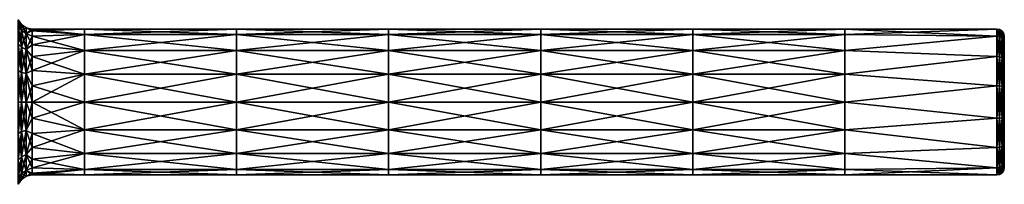
# Model space of a CAD drawing. Units: millimetres. Extents: x -52 to 118, y -249 to 26.
# Drawn here: x 53 to 118, y -32 to -21 of the extents above; entities that cross this region are included whole.
import ezdxf

# ---------------------------------------------------------------- set-up
doc = ezdxf.new("R2010")
doc.units = ezdxf.units.MM
doc.header["$LTSCALE"] = 65.185185
for name, color, linetype in [('1', 7, 'CONTINUOUS'), ('2', 7, 'CONTINUOUS'), ('3', 7, 'CONTINUOUS'), ('4', 7, 'CONTINUOUS'), ('5', 7, 'CONTINUOUS'), ('6', 7, 'CONTINUOUS'), ('7', 7, 'CONTINUOUS')]:
    doc.layers.add(name, color=color, linetype=linetype)

msp = doc.modelspace()

# ---------------------------------------------------------------- linework, layer by layer
at = {"layer": '1', "linetype": 'Continuous'}
for points in [[(56.95, -22.1, 23), (56.95, -22.465, 21.163), (53.5, -22.1, 23), (56.95, -22.1, 23)], [(53.5, -22.1, 23), (56.95, -22.465, 21.163), (53.5, -22.22, 21.932), (53.5, -22.1, 23)], [(53.5, -22.22, 21.932), (56.95, -22.465, 21.163), (53.5, -22.575, 20.917), (53.5, -22.22, 21.932)], [(56.95, -22.465, 21.163), (56.95, -23.506, 19.606), (53.5, -22.575, 20.917), (56.95, -22.465, 21.163)], [(53.5, -22.575, 20.917), (56.95, -23.506, 19.606), (53.5, -23.147, 20.007), (53.5, -22.575, 20.917)], [(66.96, -22.1, 23), (66.96, -22.465, 21.163), (56.95, -22.1, 23), (66.96, -22.1, 23)], [(56.95, -22.1, 23), (66.96, -22.465, 21.163), (56.95, -22.465, 21.163), (56.95, -22.1, 23)], [(66.96, -22.465, 21.163), (66.96, -23.506, 19.606), (56.95, -22.465, 21.163), (66.96, -22.465, 21.163)], [(56.95, -22.465, 21.163), (66.96, -23.506, 19.606), (56.95, -23.506, 19.606), (56.95, -22.465, 21.163)], [(76.97, -22.1, 23), (76.97, -22.465, 21.163), (66.96, -22.1, 23), (76.97, -22.1, 23)], [(66.96, -22.1, 23), (76.97, -22.465, 21.163), (66.96, -22.465, 21.163), (66.96, -22.1, 23)], [(76.97, -22.465, 21.163), (76.97, -23.506, 19.606), (66.96, -22.465, 21.163), (76.97, -22.465, 21.163)], [(66.96, -22.465, 21.163), (76.97, -23.506, 19.606), (66.96, -23.506, 19.606), (66.96, -22.465, 21.163)], [(86.98, -22.1, 23), (86.98, -22.465, 21.163), (76.97, -22.1, 23), (86.98, -22.1, 23)], [(76.97, -22.1, 23), (86.98, -22.465, 21.163), (76.97, -22.465, 21.163), (76.97, -22.1, 23)], [(86.98, -22.465, 21.163), (86.98, -23.506, 19.606), (76.97, -22.465, 21.163), (86.98, -22.465, 21.163)], [(76.97, -22.465, 21.163), (86.98, -23.506, 19.606), (76.97, -23.506, 19.606), (76.97, -22.465, 21.163)], [(96.99, -22.1, 23), (96.99, -22.465, 21.163), (86.98, -22.1, 23), (96.99, -22.1, 23)], [(86.98, -22.1, 23), (96.99, -22.465, 21.163), (86.98, -22.465, 21.163), (86.98, -22.1, 23)], [(96.99, -22.465, 21.163), (96.99, -23.506, 19.606), (86.98, -22.465, 21.163), (96.99, -22.465, 21.163)], [(86.98, -22.465, 21.163), (96.99, -23.506, 19.606), (86.98, -23.506, 19.606), (86.98, -22.465, 21.163)], [(107, -22.1, 23), (107, -22.465, 21.163), (96.99, -22.1, 23), (107, -22.1, 23)], [(96.99, -22.1, 23), (107, -22.465, 21.163), (96.99, -22.465, 21.163), (96.99, -22.1, 23)], [(107, -22.465, 21.163), (107, -23.506, 19.606), (96.99, -22.465, 21.163), (107, -22.465, 21.163)], [(96.99, -22.465, 21.163), (107, -23.506, 19.606), (96.99, -23.506, 19.606), (96.99, -22.465, 21.163)], [(117, -22.1, 23), (117, -22.575, 20.917), (107, -22.1, 23), (117, -22.1, 23)], [(107, -22.1, 23), (117, -22.575, 20.917), (107, -22.465, 21.163), (107, -22.1, 23)], [(107, -22.465, 21.163), (117, -22.575, 20.917), (107, -23.506, 19.606), (107, -22.465, 21.163)], [(117, -22.575, 20.917), (117, -23.907, 19.247), (107, -23.506, 19.606), (117, -22.575, 20.917)], [(53.5, -23.147, 20.007), (56.95, -23.506, 19.606), (53.5, -23.907, 19.247), (53.5, -23.147, 20.007)], [(56.95, -23.506, 19.606), (56.95, -25.063, 18.565), (53.5, -23.907, 19.247), (56.95, -23.506, 19.606)], [(53.5, -23.907, 19.247), (56.95, -25.063, 18.565), (53.5, -24.817, 18.675), (53.5, -23.907, 19.247)], [(66.96, -23.506, 19.606), (66.96, -25.063, 18.565), (56.95, -23.506, 19.606), (66.96, -23.506, 19.606)], [(56.95, -23.506, 19.606), (66.96, -25.063, 18.565), (56.95, -25.063, 18.565), (56.95, -23.506, 19.606)], [(76.97, -23.506, 19.606), (76.97, -25.063, 18.565), (66.96, -23.506, 19.606), (76.97, -23.506, 19.606)], [(66.96, -23.506, 19.606), (76.97, -25.063, 18.565), (66.96, -25.063, 18.565), (66.96, -23.506, 19.606)], [(86.98, -23.506, 19.606), (86.98, -25.063, 18.565), (76.97, -23.506, 19.606), (86.98, -23.506, 19.606)], [(76.97, -23.506, 19.606), (86.98, -25.063, 18.565), (76.97, -25.063, 18.565), (76.97, -23.506, 19.606)], [(96.99, -23.506, 19.606), (96.99, -25.063, 18.565), (86.98, -23.506, 19.606), (96.99, -23.506, 19.606)], [(86.98, -23.506, 19.606), (96.99, -25.063, 18.565), (86.98, -25.063, 18.565), (86.98, -23.506, 19.606)], [(107, -23.506, 19.606), (107, -25.063, 18.565), (96.99, -23.506, 19.606), (107, -23.506, 19.606)], [(96.99, -23.506, 19.606), (107, -25.063, 18.565), (96.99, -25.063, 18.565), (96.99, -23.506, 19.606)], [(107, -23.506, 19.606), (117, -23.907, 19.247), (107, -25.063, 18.565), (107, -23.506, 19.606)], [(117, -23.907, 19.247), (117, -25.832, 18.32), (107, -25.063, 18.565), (117, -23.907, 19.247)], [(53.5, -24.817, 18.675), (56.95, -25.063, 18.565), (53.5, -25.832, 18.32), (53.5, -24.817, 18.675)], [(56.95, -25.063, 18.565), (56.95, -26.9, 18.2), (53.5, -25.832, 18.32), (56.95, -25.063, 18.565)], [(66.96, -25.063, 18.565), (66.96, -26.9, 18.2), (56.95, -25.063, 18.565), (66.96, -25.063, 18.565)], [(56.95, -25.063, 18.565), (66.96, -26.9, 18.2), (56.95, -26.9, 18.2), (56.95, -25.063, 18.565)], [(76.97, -25.063, 18.565), (76.97, -26.9, 18.2), (66.96, -25.063, 18.565), (76.97, -25.063, 18.565)], [(66.96, -25.063, 18.565), (76.97, -26.9, 18.2), (66.96, -26.9, 18.2), (66.96, -25.063, 18.565)], [(86.98, -25.063, 18.565), (86.98, -26.9, 18.2), (76.97, -25.063, 18.565), (86.98, -25.063, 18.565)], [(76.97, -25.063, 18.565), (86.98, -26.9, 18.2), (76.97, -26.9, 18.2), (76.97, -25.063, 18.565)], [(96.99, -25.063, 18.565), (96.99, -26.9, 18.2), (86.98, -25.063, 18.565), (96.99, -25.063, 18.565)], [(86.98, -25.063, 18.565), (96.99, -26.9, 18.2), (86.98, -26.9, 18.2), (86.98, -25.063, 18.565)], [(107, -25.063, 18.565), (107, -26.9, 18.2), (96.99, -25.063, 18.565), (107, -25.063, 18.565)], [(96.99, -25.063, 18.565), (107, -26.9, 18.2), (96.99, -26.9, 18.2), (96.99, -25.063, 18.565)], [(107, -25.063, 18.565), (117, -25.832, 18.32), (107, -26.9, 18.2), (107, -25.063, 18.565)], [(53.5, -25.832, 18.32), (56.95, -26.9, 18.2), (53.5, -26.9, 18.2), (53.5, -25.832, 18.32)], [(117, -25.832, 18.32), (117, -27.968, 18.32), (107, -26.9, 18.2), (117, -25.832, 18.32)], [(56.95, -26.9, 18.2), (56.95, -28.737, 18.565), (53.5, -26.9, 18.2), (56.95, -26.9, 18.2)], [(53.5, -26.9, 18.2), (56.95, -28.737, 18.565), (53.5, -27.968, 18.32), (53.5, -26.9, 18.2)], [(66.96, -26.9, 18.2), (66.96, -28.737, 18.565), (56.95, -26.9, 18.2), (66.96, -26.9, 18.2)], [(56.95, -26.9, 18.2), (66.96, -28.737, 18.565), (56.95, -28.737, 18.565), (56.95, -26.9, 18.2)], [(76.97, -26.9, 18.2), (76.97, -28.737, 18.565), (66.96, -26.9, 18.2), (76.97, -26.9, 18.2)], [(66.96, -26.9, 18.2), (76.97, -28.737, 18.565), (66.96, -28.737, 18.565), (66.96, -26.9, 18.2)], [(86.98, -26.9, 18.2), (86.98, -28.737, 18.565), (76.97, -26.9, 18.2), (86.98, -26.9, 18.2)], [(76.97, -26.9, 18.2), (86.98, -28.737, 18.565), (76.97, -28.737, 18.565), (76.97, -26.9, 18.2)], [(96.99, -26.9, 18.2), (96.99, -28.737, 18.565), (86.98, -26.9, 18.2), (96.99, -26.9, 18.2)], [(86.98, -26.9, 18.2), (96.99, -28.737, 18.565), (86.98, -28.737, 18.565), (86.98, -26.9, 18.2)], [(107, -26.9, 18.2), (107, -28.737, 18.565), (96.99, -26.9, 18.2), (107, -26.9, 18.2)], [(96.99, -26.9, 18.2), (107, -28.737, 18.565), (96.99, -28.737, 18.565), (96.99, -26.9, 18.2)], [(107, -26.9, 18.2), (117, -27.968, 18.32), (107, -28.737, 18.565), (107, -26.9, 18.2)], [(53.5, -27.968, 18.32), (56.95, -28.737, 18.565), (53.5, -28.983, 18.675), (53.5, -27.968, 18.32)], [(117, -27.968, 18.32), (117, -29.893, 19.247), (107, -28.737, 18.565), (117, -27.968, 18.32)], [(56.95, -28.737, 18.565), (56.95, -30.294, 19.606), (53.5, -28.983, 18.675), (56.95, -28.737, 18.565)], [(53.5, -28.983, 18.675), (56.95, -30.294, 19.606), (53.5, -29.893, 19.247), (53.5, -28.983, 18.675)], [(66.96, -28.737, 18.565), (66.96, -30.294, 19.606), (56.95, -28.737, 18.565), (66.96, -28.737, 18.565)], [(56.95, -28.737, 18.565), (66.96, -30.294, 19.606), (56.95, -30.294, 19.606), (56.95, -28.737, 18.565)], [(76.97, -28.737, 18.565), (76.97, -30.294, 19.606), (66.96, -28.737, 18.565), (76.97, -28.737, 18.565)], [(66.96, -28.737, 18.565), (76.97, -30.294, 19.606), (66.96, -30.294, 19.606), (66.96, -28.737, 18.565)], [(86.98, -28.737, 18.565), (86.98, -30.294, 19.606), (76.97, -28.737, 18.565), (86.98, -28.737, 18.565)], [(76.97, -28.737, 18.565), (86.98, -30.294, 19.606), (76.97, -30.294, 19.606), (76.97, -28.737, 18.565)], [(96.99, -28.737, 18.565), (96.99, -30.294, 19.606), (86.98, -28.737, 18.565), (96.99, -28.737, 18.565)], [(86.98, -28.737, 18.565), (96.99, -30.294, 19.606), (86.98, -30.294, 19.606), (86.98, -28.737, 18.565)], [(107, -28.737, 18.565), (107, -30.294, 19.606), (96.99, -28.737, 18.565), (107, -28.737, 18.565)], [(96.99, -28.737, 18.565), (107, -30.294, 19.606), (96.99, -30.294, 19.606), (96.99, -28.737, 18.565)], [(107, -28.737, 18.565), (117, -29.893, 19.247), (107, -30.294, 19.606), (107, -28.737, 18.565)], [(53.5, -29.893, 19.247), (56.95, -30.294, 19.606), (53.5, -30.653, 20.007), (53.5, -29.893, 19.247)], [(56.95, -30.294, 19.606), (56.95, -31.335, 21.163), (53.5, -30.653, 20.007), (56.95, -30.294, 19.606)], [(66.96, -30.294, 19.606), (66.96, -31.335, 21.163), (56.95, -30.294, 19.606), (66.96, -30.294, 19.606)], [(56.95, -30.294, 19.606), (66.96, -31.335, 21.163), (56.95, -31.335, 21.163), (56.95, -30.294, 19.606)], [(76.97, -30.294, 19.606), (76.97, -31.335, 21.163), (66.96, -30.294, 19.606), (76.97, -30.294, 19.606)], [(66.96, -30.294, 19.606), (76.97, -31.335, 21.163), (66.96, -31.335, 21.163), (66.96, -30.294, 19.606)], [(86.98, -30.294, 19.606), (86.98, -31.335, 21.163), (76.97, -30.294, 19.606), (86.98, -30.294, 19.606)], [(76.97, -30.294, 19.606), (86.98, -31.335, 21.163), (76.97, -31.335, 21.163), (76.97, -30.294, 19.606)], [(96.99, -30.294, 19.606), (96.99, -31.335, 21.163), (86.98, -30.294, 19.606), (96.99, -30.294, 19.606)], [(86.98, -30.294, 19.606), (96.99, -31.335, 21.163), (86.98, -31.335, 21.163), (86.98, -30.294, 19.606)], [(107, -30.294, 19.606), (107, -31.335, 21.163), (96.99, -30.294, 19.606), (107, -30.294, 19.606)], [(96.99, -30.294, 19.606), (107, -31.335, 21.163), (96.99, -31.335, 21.163), (96.99, -30.294, 19.606)], [(117, -29.893, 19.247), (117, -31.225, 20.917), (107, -30.294, 19.606), (117, -29.893, 19.247)], [(107, -30.294, 19.606), (117, -31.225, 20.917), (107, -31.335, 21.163), (107, -30.294, 19.606)], [(53.5, -30.653, 20.007), (56.95, -31.335, 21.163), (53.5, -31.225, 20.917), (53.5, -30.653, 20.007)], [(53.5, -31.225, 20.917), (56.95, -31.335, 21.163), (53.5, -31.58, 21.932), (53.5, -31.225, 20.917)], [(56.95, -31.335, 21.163), (56.95, -31.7, 23), (53.5, -31.58, 21.932), (56.95, -31.335, 21.163)], [(53.5, -31.58, 21.932), (56.95, -31.7, 23), (53.5, -31.7, 23), (53.5, -31.58, 21.932)], [(66.96, -31.335, 21.163), (66.96, -31.7, 23), (56.95, -31.335, 21.163), (66.96, -31.335, 21.163)], [(56.95, -31.335, 21.163), (66.96, -31.7, 23), (56.95, -31.7, 23), (56.95, -31.335, 21.163)], [(76.97, -31.335, 21.163), (76.97, -31.7, 23), (66.96, -31.335, 21.163), (76.97, -31.335, 21.163)], [(66.96, -31.335, 21.163), (76.97, -31.7, 23), (66.96, -31.7, 23), (66.96, -31.335, 21.163)], [(86.98, -31.335, 21.163), (86.98, -31.7, 23), (76.97, -31.335, 21.163), (86.98, -31.335, 21.163)], [(76.97, -31.335, 21.163), (86.98, -31.7, 23), (76.97, -31.7, 23), (76.97, -31.335, 21.163)], [(96.99, -31.335, 21.163), (96.99, -31.7, 23), (86.98, -31.335, 21.163), (96.99, -31.335, 21.163)], [(86.98, -31.335, 21.163), (96.99, -31.7, 23), (86.98, -31.7, 23), (86.98, -31.335, 21.163)], [(107, -31.335, 21.163), (107, -31.7, 23), (96.99, -31.335, 21.163), (107, -31.335, 21.163)], [(96.99, -31.335, 21.163), (107, -31.7, 23), (96.99, -31.7, 23), (96.99, -31.335, 21.163)], [(117, -31.225, 20.917), (117, -31.7, 23), (107, -31.335, 21.163), (117, -31.225, 20.917)], [(107, -31.335, 21.163), (117, -31.7, 23), (107, -31.7, 23), (107, -31.335, 21.163)]]:
    msp.add_3dface(points, dxfattribs=at)
at = {"layer": '2', "linetype": 'Continuous'}
for points in [[(117.5, -23.023, 24.861), (117.5, -31.2, 23), (117.5, -22.6, 23), (117.5, -23.023, 24.861)], [(117.5, -22.6, 23), (117.5, -31.2, 23), (117.5, -30.777, 21.139), (117.5, -22.6, 23)], [(117.5, -23.023, 21.139), (117.5, -22.6, 23), (117.5, -30.777, 21.139), (117.5, -23.023, 21.139)], [(117.5, -30.777, 24.861), (117.5, -31.2, 23), (117.5, -23.023, 24.861), (117.5, -30.777, 24.861)], [(117.5, -24.216, 26.359), (117.5, -30.777, 24.861), (117.5, -23.023, 24.861), (117.5, -24.216, 26.359)], [(117.5, -24.216, 19.641), (117.5, -23.023, 21.139), (117.5, -29.584, 19.641), (117.5, -24.216, 19.641)], [(117.5, -29.584, 19.641), (117.5, -23.023, 21.139), (117.5, -30.777, 21.139), (117.5, -29.584, 19.641)], [(117.5, -29.584, 26.359), (117.5, -30.777, 24.861), (117.5, -24.216, 26.359), (117.5, -29.584, 26.359)], [(117.5, -25.942, 27.192), (117.5, -29.584, 26.359), (117.5, -24.216, 26.359), (117.5, -25.942, 27.192)], [(117.5, -25.942, 18.808), (117.5, -24.216, 19.641), (117.5, -27.858, 18.808), (117.5, -25.942, 18.808)], [(117.5, -27.858, 18.808), (117.5, -24.216, 19.641), (117.5, -29.584, 19.641), (117.5, -27.858, 18.808)], [(117.5, -27.858, 27.192), (117.5, -29.584, 26.359), (117.5, -25.942, 27.192), (117.5, -27.858, 27.192)]]:
    msp.add_3dface(points, dxfattribs=at)
at = {"layer": '3', "linetype": 'Continuous'}
for points in [[(56.95, -22.1, 23), (53.5, -22.1, 23), (53.5, -22.22, 24.068), (56.95, -22.1, 23)], [(56.95, -22.1, 23), (53.5, -22.22, 24.068), (56.95, -22.465, 24.837), (56.95, -22.1, 23)], [(53.5, -22.22, 24.068), (53.5, -22.575, 25.083), (56.95, -22.465, 24.837), (53.5, -22.22, 24.068)], [(53.5, -22.575, 25.083), (53.5, -23.147, 25.993), (56.95, -22.465, 24.837), (53.5, -22.575, 25.083)], [(56.95, -22.465, 24.837), (53.5, -23.147, 25.993), (56.95, -23.506, 26.394), (56.95, -22.465, 24.837)], [(66.96, -22.1, 23), (56.95, -22.1, 23), (56.95, -22.465, 24.837), (66.96, -22.1, 23)], [(66.96, -22.1, 23), (56.95, -22.465, 24.837), (66.96, -22.465, 24.837), (66.96, -22.1, 23)], [(56.95, -22.465, 24.837), (56.95, -23.506, 26.394), (66.96, -22.465, 24.837), (56.95, -22.465, 24.837)], [(66.96, -22.465, 24.837), (56.95, -23.506, 26.394), (66.96, -23.506, 26.394), (66.96, -22.465, 24.837)], [(76.97, -22.1, 23), (66.96, -22.1, 23), (66.96, -22.465, 24.837), (76.97, -22.1, 23)], [(76.97, -22.1, 23), (66.96, -22.465, 24.837), (76.97, -22.465, 24.837), (76.97, -22.1, 23)], [(66.96, -22.465, 24.837), (66.96, -23.506, 26.394), (76.97, -22.465, 24.837), (66.96, -22.465, 24.837)], [(76.97, -22.465, 24.837), (66.96, -23.506, 26.394), (76.97, -23.506, 26.394), (76.97, -22.465, 24.837)], [(86.98, -22.1, 23), (76.97, -22.1, 23), (76.97, -22.465, 24.837), (86.98, -22.1, 23)], [(86.98, -22.1, 23), (76.97, -22.465, 24.837), (86.98, -22.465, 24.837), (86.98, -22.1, 23)], [(76.97, -22.465, 24.837), (76.97, -23.506, 26.394), (86.98, -22.465, 24.837), (76.97, -22.465, 24.837)], [(86.98, -22.465, 24.837), (76.97, -23.506, 26.394), (86.98, -23.506, 26.394), (86.98, -22.465, 24.837)], [(96.99, -22.1, 23), (86.98, -22.1, 23), (86.98, -22.465, 24.837), (96.99, -22.1, 23)], [(96.99, -22.1, 23), (86.98, -22.465, 24.837), (96.99, -22.465, 24.837), (96.99, -22.1, 23)], [(86.98, -22.465, 24.837), (86.98, -23.506, 26.394), (96.99, -22.465, 24.837), (86.98, -22.465, 24.837)], [(96.99, -22.465, 24.837), (86.98, -23.506, 26.394), (96.99, -23.506, 26.394), (96.99, -22.465, 24.837)], [(107, -22.1, 23), (96.99, -22.1, 23), (96.99, -22.465, 24.837), (107, -22.1, 23)], [(107, -22.465, 24.837), (107, -22.1, 23), (96.99, -22.465, 24.837), (107, -22.465, 24.837)], [(107, -23.506, 26.394), (107, -22.465, 24.837), (96.99, -23.506, 26.394), (107, -23.506, 26.394)], [(107, -22.465, 24.837), (96.99, -22.465, 24.837), (96.99, -23.506, 26.394), (107, -22.465, 24.837)], [(117, -22.1, 23), (107, -22.1, 23), (107, -22.465, 24.837), (117, -22.1, 23)], [(117, -22.575, 25.083), (117, -22.1, 23), (107, -22.465, 24.837), (117, -22.575, 25.083)], [(107, -23.506, 26.394), (117, -22.575, 25.083), (107, -22.465, 24.837), (107, -23.506, 26.394)], [(117, -23.907, 26.753), (117, -22.575, 25.083), (107, -23.506, 26.394), (117, -23.907, 26.753)], [(53.5, -23.147, 25.993), (53.5, -23.907, 26.753), (56.95, -23.506, 26.394), (53.5, -23.147, 25.993)], [(53.5, -23.907, 26.753), (53.5, -24.817, 27.325), (56.95, -23.506, 26.394), (53.5, -23.907, 26.753)], [(56.95, -23.506, 26.394), (53.5, -24.817, 27.325), (56.95, -25.063, 27.435), (56.95, -23.506, 26.394)], [(56.95, -23.506, 26.394), (56.95, -25.063, 27.435), (66.96, -23.506, 26.394), (56.95, -23.506, 26.394)], [(66.96, -23.506, 26.394), (56.95, -25.063, 27.435), (66.96, -25.063, 27.435), (66.96, -23.506, 26.394)], [(66.96, -23.506, 26.394), (66.96, -25.063, 27.435), (76.97, -23.506, 26.394), (66.96, -23.506, 26.394)], [(76.97, -23.506, 26.394), (66.96, -25.063, 27.435), (76.97, -25.063, 27.435), (76.97, -23.506, 26.394)], [(76.97, -23.506, 26.394), (76.97, -25.063, 27.435), (86.98, -23.506, 26.394), (76.97, -23.506, 26.394)], [(86.98, -23.506, 26.394), (76.97, -25.063, 27.435), (86.98, -25.063, 27.435), (86.98, -23.506, 26.394)], [(86.98, -23.506, 26.394), (86.98, -25.063, 27.435), (96.99, -23.506, 26.394), (86.98, -23.506, 26.394)], [(96.99, -23.506, 26.394), (86.98, -25.063, 27.435), (96.99, -25.063, 27.435), (96.99, -23.506, 26.394)], [(107, -25.063, 27.435), (107, -23.506, 26.394), (96.99, -25.063, 27.435), (107, -25.063, 27.435)], [(107, -23.506, 26.394), (96.99, -23.506, 26.394), (96.99, -25.063, 27.435), (107, -23.506, 26.394)], [(107, -25.063, 27.435), (117, -23.907, 26.753), (107, -23.506, 26.394), (107, -25.063, 27.435)], [(117, -25.832, 27.68), (117, -23.907, 26.753), (107, -25.063, 27.435), (117, -25.832, 27.68)], [(53.5, -24.817, 27.325), (53.5, -25.832, 27.68), (56.95, -25.063, 27.435), (53.5, -24.817, 27.325)], [(53.5, -25.832, 27.68), (53.5, -26.9, 27.8), (56.95, -25.063, 27.435), (53.5, -25.832, 27.68)], [(56.95, -25.063, 27.435), (53.5, -26.9, 27.8), (56.95, -26.9, 27.8), (56.95, -25.063, 27.435)], [(56.95, -25.063, 27.435), (56.95, -26.9, 27.8), (66.96, -25.063, 27.435), (56.95, -25.063, 27.435)], [(66.96, -25.063, 27.435), (56.95, -26.9, 27.8), (66.96, -26.9, 27.8), (66.96, -25.063, 27.435)], [(66.96, -25.063, 27.435), (66.96, -26.9, 27.8), (76.97, -25.063, 27.435), (66.96, -25.063, 27.435)], [(76.97, -25.063, 27.435), (66.96, -26.9, 27.8), (76.97, -26.9, 27.8), (76.97, -25.063, 27.435)], [(76.97, -25.063, 27.435), (76.97, -26.9, 27.8), (86.98, -25.063, 27.435), (76.97, -25.063, 27.435)], [(86.98, -25.063, 27.435), (76.97, -26.9, 27.8), (86.98, -26.9, 27.8), (86.98, -25.063, 27.435)], [(86.98, -25.063, 27.435), (86.98, -26.9, 27.8), (96.99, -25.063, 27.435), (86.98, -25.063, 27.435)], [(96.99, -25.063, 27.435), (86.98, -26.9, 27.8), (96.99, -26.9, 27.8), (96.99, -25.063, 27.435)], [(107, -26.9, 27.8), (107, -25.063, 27.435), (96.99, -26.9, 27.8), (107, -26.9, 27.8)], [(107, -25.063, 27.435), (96.99, -25.063, 27.435), (96.99, -26.9, 27.8), (107, -25.063, 27.435)], [(107, -26.9, 27.8), (117, -25.832, 27.68), (107, -25.063, 27.435), (107, -26.9, 27.8)], [(117, -27.968, 27.68), (117, -25.832, 27.68), (107, -26.9, 27.8), (117, -27.968, 27.68)], [(53.5, -26.9, 27.8), (53.5, -27.968, 27.68), (56.95, -26.9, 27.8), (53.5, -26.9, 27.8)], [(56.95, -26.9, 27.8), (53.5, -27.968, 27.68), (56.95, -28.737, 27.435), (56.95, -26.9, 27.8)], [(56.95, -26.9, 27.8), (56.95, -28.737, 27.435), (66.96, -26.9, 27.8), (56.95, -26.9, 27.8)], [(66.96, -26.9, 27.8), (56.95, -28.737, 27.435), (66.96, -28.737, 27.435), (66.96, -26.9, 27.8)], [(66.96, -26.9, 27.8), (66.96, -28.737, 27.435), (76.97, -26.9, 27.8), (66.96, -26.9, 27.8)], [(76.97, -26.9, 27.8), (66.96, -28.737, 27.435), (76.97, -28.737, 27.435), (76.97, -26.9, 27.8)], [(76.97, -26.9, 27.8), (76.97, -28.737, 27.435), (86.98, -26.9, 27.8), (76.97, -26.9, 27.8)], [(86.98, -26.9, 27.8), (76.97, -28.737, 27.435), (86.98, -28.737, 27.435), (86.98, -26.9, 27.8)], [(86.98, -26.9, 27.8), (86.98, -28.737, 27.435), (96.99, -26.9, 27.8), (86.98, -26.9, 27.8)], [(96.99, -26.9, 27.8), (86.98, -28.737, 27.435), (96.99, -28.737, 27.435), (96.99, -26.9, 27.8)], [(107, -28.737, 27.435), (107, -26.9, 27.8), (96.99, -28.737, 27.435), (107, -28.737, 27.435)], [(107, -26.9, 27.8), (96.99, -26.9, 27.8), (96.99, -28.737, 27.435), (107, -26.9, 27.8)], [(107, -28.737, 27.435), (117, -27.968, 27.68), (107, -26.9, 27.8), (107, -28.737, 27.435)], [(53.5, -27.968, 27.68), (53.5, -28.983, 27.325), (56.95, -28.737, 27.435), (53.5, -27.968, 27.68)], [(117, -29.893, 26.753), (117, -27.968, 27.68), (107, -28.737, 27.435), (117, -29.893, 26.753)], [(53.5, -28.983, 27.325), (53.5, -29.893, 26.753), (56.95, -28.737, 27.435), (53.5, -28.983, 27.325)], [(56.95, -28.737, 27.435), (53.5, -29.893, 26.753), (56.95, -30.294, 26.394), (56.95, -28.737, 27.435)], [(56.95, -28.737, 27.435), (56.95, -30.294, 26.394), (66.96, -28.737, 27.435), (56.95, -28.737, 27.435)], [(66.96, -28.737, 27.435), (56.95, -30.294, 26.394), (66.96, -30.294, 26.394), (66.96, -28.737, 27.435)], [(66.96, -28.737, 27.435), (66.96, -30.294, 26.394), (76.97, -28.737, 27.435), (66.96, -28.737, 27.435)], [(76.97, -28.737, 27.435), (66.96, -30.294, 26.394), (76.97, -30.294, 26.394), (76.97, -28.737, 27.435)], [(76.97, -28.737, 27.435), (76.97, -30.294, 26.394), (86.98, -28.737, 27.435), (76.97, -28.737, 27.435)], [(86.98, -28.737, 27.435), (76.97, -30.294, 26.394), (86.98, -30.294, 26.394), (86.98, -28.737, 27.435)], [(86.98, -28.737, 27.435), (86.98, -30.294, 26.394), (96.99, -28.737, 27.435), (86.98, -28.737, 27.435)], [(96.99, -28.737, 27.435), (86.98, -30.294, 26.394), (96.99, -30.294, 26.394), (96.99, -28.737, 27.435)], [(107, -30.294, 26.394), (107, -28.737, 27.435), (96.99, -30.294, 26.394), (107, -30.294, 26.394)], [(107, -28.737, 27.435), (96.99, -28.737, 27.435), (96.99, -30.294, 26.394), (107, -28.737, 27.435)], [(107, -30.294, 26.394), (117, -29.893, 26.753), (107, -28.737, 27.435), (107, -30.294, 26.394)], [(53.5, -29.893, 26.753), (53.5, -30.653, 25.993), (56.95, -30.294, 26.394), (53.5, -29.893, 26.753)], [(53.5, -30.653, 25.993), (53.5, -31.225, 25.083), (56.95, -30.294, 26.394), (53.5, -30.653, 25.993)], [(56.95, -30.294, 26.394), (53.5, -31.225, 25.083), (56.95, -31.335, 24.837), (56.95, -30.294, 26.394)], [(56.95, -30.294, 26.394), (56.95, -31.335, 24.837), (66.96, -30.294, 26.394), (56.95, -30.294, 26.394)], [(66.96, -30.294, 26.394), (56.95, -31.335, 24.837), (66.96, -31.335, 24.837), (66.96, -30.294, 26.394)], [(66.96, -30.294, 26.394), (66.96, -31.335, 24.837), (76.97, -30.294, 26.394), (66.96, -30.294, 26.394)], [(76.97, -30.294, 26.394), (66.96, -31.335, 24.837), (76.97, -31.335, 24.837), (76.97, -30.294, 26.394)], [(76.97, -30.294, 26.394), (76.97, -31.335, 24.837), (86.98, -30.294, 26.394), (76.97, -30.294, 26.394)], [(86.98, -30.294, 26.394), (76.97, -31.335, 24.837), (86.98, -31.335, 24.837), (86.98, -30.294, 26.394)], [(86.98, -30.294, 26.394), (86.98, -31.335, 24.837), (96.99, -30.294, 26.394), (86.98, -30.294, 26.394)], [(96.99, -30.294, 26.394), (86.98, -31.335, 24.837), (96.99, -31.335, 24.837), (96.99, -30.294, 26.394)], [(107, -31.335, 24.837), (107, -30.294, 26.394), (96.99, -31.335, 24.837), (107, -31.335, 24.837)], [(107, -30.294, 26.394), (96.99, -30.294, 26.394), (96.99, -31.335, 24.837), (107, -30.294, 26.394)], [(117, -31.225, 25.083), (117, -29.893, 26.753), (107, -30.294, 26.394), (117, -31.225, 25.083)], [(107, -31.335, 24.837), (117, -31.225, 25.083), (107, -30.294, 26.394), (107, -31.335, 24.837)], [(53.5, -31.225, 25.083), (53.5, -31.58, 24.068), (56.95, -31.335, 24.837), (53.5, -31.225, 25.083)], [(53.5, -31.7, 23), (56.95, -31.7, 23), (56.95, -31.335, 24.837), (53.5, -31.7, 23)], [(53.5, -31.58, 24.068), (53.5, -31.7, 23), (56.95, -31.335, 24.837), (53.5, -31.58, 24.068)], [(56.95, -31.7, 23), (66.96, -31.7, 23), (66.96, -31.335, 24.837), (56.95, -31.7, 23)], [(56.95, -31.335, 24.837), (56.95, -31.7, 23), (66.96, -31.335, 24.837), (56.95, -31.335, 24.837)], [(66.96, -31.7, 23), (76.97, -31.7, 23), (76.97, -31.335, 24.837), (66.96, -31.7, 23)], [(66.96, -31.335, 24.837), (66.96, -31.7, 23), (76.97, -31.335, 24.837), (66.96, -31.335, 24.837)], [(76.97, -31.7, 23), (86.98, -31.7, 23), (86.98, -31.335, 24.837), (76.97, -31.7, 23)], [(76.97, -31.335, 24.837), (76.97, -31.7, 23), (86.98, -31.335, 24.837), (76.97, -31.335, 24.837)], [(86.98, -31.7, 23), (96.99, -31.7, 23), (96.99, -31.335, 24.837), (86.98, -31.7, 23)], [(86.98, -31.335, 24.837), (86.98, -31.7, 23), (96.99, -31.335, 24.837), (86.98, -31.335, 24.837)], [(96.99, -31.7, 23), (107, -31.7, 23), (107, -31.335, 24.837), (96.99, -31.7, 23)], [(96.99, -31.7, 23), (107, -31.335, 24.837), (96.99, -31.335, 24.837), (96.99, -31.7, 23)], [(107, -31.7, 23), (117, -31.7, 23), (117, -31.225, 25.083), (107, -31.7, 23)], [(107, -31.7, 23), (117, -31.225, 25.083), (107, -31.335, 24.837), (107, -31.7, 23)]]:
    msp.add_3dface(points, dxfattribs=at)
at = {"layer": '4', "linetype": 'Continuous'}
for points in [[(52.576, -21.895, 20.927), (52.576, -21.483, 23), (52.793, -22.195, 21.051), (52.576, -21.895, 20.927)], [(52.576, -21.483, 23), (52.793, -21.807, 23), (52.793, -22.195, 21.051), (52.576, -21.483, 23)], [(52.576, -23.069, 19.169), (52.576, -21.895, 20.927), (52.793, -23.299, 19.399), (52.576, -23.069, 19.169)], [(52.576, -21.895, 20.927), (52.793, -22.195, 21.051), (52.793, -23.299, 19.399), (52.576, -21.895, 20.927)], [(53.118, -22.024, 23), (53.118, -22.395, 21.134), (52.793, -21.807, 23), (53.118, -22.024, 23)], [(52.793, -21.807, 23), (53.118, -22.395, 21.134), (52.793, -22.195, 21.051), (52.793, -21.807, 23)], [(53.5, -22.1, 23), (53.5, -22.22, 21.932), (53.118, -22.024, 23), (53.5, -22.1, 23)], [(53.118, -22.024, 23), (53.5, -22.22, 21.932), (53.118, -22.395, 21.134), (53.118, -22.024, 23)], [(53.118, -22.395, 21.134), (53.118, -23.452, 19.552), (52.793, -22.195, 21.051), (53.118, -22.395, 21.134)], [(52.793, -22.195, 21.051), (53.118, -23.452, 19.552), (52.793, -23.299, 19.399), (52.793, -22.195, 21.051)], [(53.5, -22.22, 21.932), (53.5, -22.575, 20.917), (53.118, -22.395, 21.134), (53.5, -22.22, 21.932)], [(53.5, -22.575, 20.917), (53.5, -23.147, 20.007), (53.118, -22.395, 21.134), (53.5, -22.575, 20.917)], [(53.118, -22.395, 21.134), (53.5, -23.147, 20.007), (53.118, -23.452, 19.552), (53.118, -22.395, 21.134)], [(52.576, -24.827, 17.995), (52.576, -23.069, 19.169), (52.793, -24.951, 18.295), (52.576, -24.827, 17.995)], [(52.576, -23.069, 19.169), (52.793, -23.299, 19.399), (52.793, -24.951, 18.295), (52.576, -23.069, 19.169)], [(53.118, -23.452, 19.552), (53.118, -25.034, 18.495), (52.793, -23.299, 19.399), (53.118, -23.452, 19.552)], [(52.793, -23.299, 19.399), (53.118, -25.034, 18.495), (52.793, -24.951, 18.295), (52.793, -23.299, 19.399)], [(53.5, -23.147, 20.007), (53.5, -23.907, 19.247), (53.118, -23.452, 19.552), (53.5, -23.147, 20.007)], [(53.5, -23.907, 19.247), (53.5, -24.817, 18.675), (53.118, -23.452, 19.552), (53.5, -23.907, 19.247)], [(53.118, -23.452, 19.552), (53.5, -24.817, 18.675), (53.118, -25.034, 18.495), (53.118, -23.452, 19.552)], [(52.576, -26.9, 17.583), (52.576, -24.827, 17.995), (52.793, -26.9, 17.907), (52.576, -26.9, 17.583)], [(52.576, -24.827, 17.995), (52.793, -24.951, 18.295), (52.793, -26.9, 17.907), (52.576, -24.827, 17.995)], [(53.118, -25.034, 18.495), (53.118, -26.9, 18.124), (52.793, -24.951, 18.295), (53.118, -25.034, 18.495)], [(52.793, -24.951, 18.295), (53.118, -26.9, 18.124), (52.793, -26.9, 17.907), (52.793, -24.951, 18.295)], [(53.5, -24.817, 18.675), (53.5, -25.832, 18.32), (53.118, -25.034, 18.495), (53.5, -24.817, 18.675)], [(53.5, -25.832, 18.32), (53.5, -26.9, 18.2), (53.118, -25.034, 18.495), (53.5, -25.832, 18.32)], [(53.118, -25.034, 18.495), (53.5, -26.9, 18.2), (53.118, -26.9, 18.124), (53.118, -25.034, 18.495)], [(52.576, -28.973, 17.995), (52.576, -26.9, 17.583), (52.793, -28.849, 18.295), (52.576, -28.973, 17.995)], [(52.576, -26.9, 17.583), (52.793, -26.9, 17.907), (52.793, -28.849, 18.295), (52.576, -26.9, 17.583)], [(53.118, -26.9, 18.124), (53.118, -28.766, 18.495), (52.793, -26.9, 17.907), (53.118, -26.9, 18.124)], [(52.793, -26.9, 17.907), (53.118, -28.766, 18.495), (52.793, -28.849, 18.295), (52.793, -26.9, 17.907)], [(53.5, -26.9, 18.2), (53.5, -27.968, 18.32), (53.118, -26.9, 18.124), (53.5, -26.9, 18.2)], [(53.118, -26.9, 18.124), (53.5, -27.968, 18.32), (53.118, -28.766, 18.495), (53.118, -26.9, 18.124)], [(53.5, -27.968, 18.32), (53.5, -28.983, 18.675), (53.118, -28.766, 18.495), (53.5, -27.968, 18.32)], [(52.576, -28.973, 17.995), (52.793, -28.849, 18.295), (52.793, -30.501, 19.399), (52.576, -28.973, 17.995)], [(52.576, -30.731, 19.169), (52.576, -28.973, 17.995), (52.793, -30.501, 19.399), (52.576, -30.731, 19.169)], [(53.118, -28.766, 18.495), (53.118, -30.348, 19.552), (52.793, -28.849, 18.295), (53.118, -28.766, 18.495)], [(52.793, -28.849, 18.295), (53.118, -30.348, 19.552), (52.793, -30.501, 19.399), (52.793, -28.849, 18.295)], [(53.5, -28.983, 18.675), (53.5, -29.893, 19.247), (53.118, -28.766, 18.495), (53.5, -28.983, 18.675)], [(53.118, -28.766, 18.495), (53.5, -29.893, 19.247), (53.118, -30.348, 19.552), (53.118, -28.766, 18.495)], [(53.118, -30.348, 19.552), (53.118, -31.405, 21.134), (52.793, -30.501, 19.399), (53.118, -30.348, 19.552)], [(53.5, -29.893, 19.247), (53.5, -30.653, 20.007), (53.118, -30.348, 19.552), (53.5, -29.893, 19.247)], [(53.5, -30.653, 20.007), (53.5, -31.225, 20.917), (53.118, -30.348, 19.552), (53.5, -30.653, 20.007)], [(53.118, -30.348, 19.552), (53.5, -31.225, 20.917), (53.118, -31.405, 21.134), (53.118, -30.348, 19.552)], [(52.576, -30.731, 19.169), (52.793, -30.501, 19.399), (52.793, -31.605, 21.051), (52.576, -30.731, 19.169)], [(52.576, -31.905, 20.927), (52.576, -30.731, 19.169), (52.793, -31.605, 21.051), (52.576, -31.905, 20.927)], [(52.793, -30.501, 19.399), (53.118, -31.405, 21.134), (52.793, -31.605, 21.051), (52.793, -30.501, 19.399)], [(52.793, -31.993, 23), (52.576, -31.905, 20.927), (52.793, -31.605, 21.051), (52.793, -31.993, 23)], [(53.118, -31.405, 21.134), (53.118, -31.776, 23), (52.793, -31.605, 21.051), (53.118, -31.405, 21.134)], [(53.118, -31.776, 23), (52.793, -31.993, 23), (52.793, -31.605, 21.051), (53.118, -31.776, 23)], [(53.5, -31.225, 20.917), (53.5, -31.58, 21.932), (53.118, -31.405, 21.134), (53.5, -31.225, 20.917)], [(53.5, -31.58, 21.932), (53.5, -31.7, 23), (53.118, -31.405, 21.134), (53.5, -31.58, 21.932)], [(53.118, -31.405, 21.134), (53.5, -31.7, 23), (53.118, -31.776, 23), (53.118, -31.405, 21.134)], [(52.576, -32.317, 23), (52.576, -31.905, 20.927), (52.793, -31.993, 23), (52.576, -32.317, 23)]]:
    msp.add_3dface(points, dxfattribs=at)
at = {"layer": '5', "linetype": 'Continuous'}
for points in [[(52.793, -21.807, 23), (52.576, -21.483, 23), (52.576, -21.895, 25.073), (52.793, -21.807, 23)], [(52.793, -21.807, 23), (52.576, -21.895, 25.073), (52.793, -22.195, 24.949), (52.793, -21.807, 23)], [(52.576, -21.895, 25.073), (52.576, -23.069, 26.831), (52.793, -22.195, 24.949), (52.576, -21.895, 25.073)], [(53.118, -22.024, 23), (52.793, -21.807, 23), (52.793, -22.195, 24.949), (53.118, -22.024, 23)], [(53.118, -22.395, 24.866), (53.118, -22.024, 23), (52.793, -22.195, 24.949), (53.118, -22.395, 24.866)], [(53.5, -22.1, 23), (53.118, -22.024, 23), (53.118, -22.395, 24.866), (53.5, -22.1, 23)], [(52.576, -23.069, 26.831), (52.793, -23.299, 26.601), (52.793, -22.195, 24.949), (52.576, -23.069, 26.831)], [(52.793, -23.299, 26.601), (53.118, -22.395, 24.866), (52.793, -22.195, 24.949), (52.793, -23.299, 26.601)], [(53.118, -23.452, 26.448), (53.118, -22.395, 24.866), (52.793, -23.299, 26.601), (53.118, -23.452, 26.448)], [(53.5, -22.22, 24.068), (53.5, -22.1, 23), (53.118, -22.395, 24.866), (53.5, -22.22, 24.068)], [(53.5, -22.575, 25.083), (53.5, -22.22, 24.068), (53.118, -22.395, 24.866), (53.5, -22.575, 25.083)], [(53.118, -23.452, 26.448), (53.5, -22.575, 25.083), (53.118, -22.395, 24.866), (53.118, -23.452, 26.448)], [(53.5, -23.147, 25.993), (53.5, -22.575, 25.083), (53.118, -23.452, 26.448), (53.5, -23.147, 25.993)], [(52.576, -23.069, 26.831), (52.576, -24.827, 28.005), (52.793, -23.299, 26.601), (52.576, -23.069, 26.831)], [(52.576, -24.827, 28.005), (52.793, -24.951, 27.705), (52.793, -23.299, 26.601), (52.576, -24.827, 28.005)], [(52.793, -24.951, 27.705), (53.118, -23.452, 26.448), (52.793, -23.299, 26.601), (52.793, -24.951, 27.705)], [(53.5, -23.907, 26.753), (53.5, -23.147, 25.993), (53.118, -23.452, 26.448), (53.5, -23.907, 26.753)], [(53.118, -25.034, 27.505), (53.118, -23.452, 26.448), (52.793, -24.951, 27.705), (53.118, -25.034, 27.505)], [(53.118, -25.034, 27.505), (53.5, -23.907, 26.753), (53.118, -23.452, 26.448), (53.118, -25.034, 27.505)], [(53.5, -24.817, 27.325), (53.5, -23.907, 26.753), (53.118, -25.034, 27.505), (53.5, -24.817, 27.325)], [(52.576, -24.827, 28.005), (52.576, -26.9, 28.417), (52.793, -24.951, 27.705), (52.576, -24.827, 28.005)], [(52.576, -26.9, 28.417), (52.793, -26.9, 28.093), (52.793, -24.951, 27.705), (52.576, -26.9, 28.417)], [(52.793, -26.9, 28.093), (53.118, -25.034, 27.505), (52.793, -24.951, 27.705), (52.793, -26.9, 28.093)], [(53.118, -26.9, 27.876), (53.118, -25.034, 27.505), (52.793, -26.9, 28.093), (53.118, -26.9, 27.876)], [(53.5, -25.832, 27.68), (53.5, -24.817, 27.325), (53.118, -25.034, 27.505), (53.5, -25.832, 27.68)], [(53.118, -26.9, 27.876), (53.5, -25.832, 27.68), (53.118, -25.034, 27.505), (53.118, -26.9, 27.876)], [(53.5, -26.9, 27.8), (53.5, -25.832, 27.68), (53.118, -26.9, 27.876), (53.5, -26.9, 27.8)], [(52.576, -26.9, 28.417), (52.576, -28.973, 28.005), (52.793, -26.9, 28.093), (52.576, -26.9, 28.417)], [(52.576, -28.973, 28.005), (52.793, -28.849, 27.705), (52.793, -26.9, 28.093), (52.576, -28.973, 28.005)], [(53.118, -28.766, 27.505), (53.118, -26.9, 27.876), (52.793, -28.849, 27.705), (53.118, -28.766, 27.505)], [(52.793, -28.849, 27.705), (53.118, -26.9, 27.876), (52.793, -26.9, 28.093), (52.793, -28.849, 27.705)], [(53.5, -27.968, 27.68), (53.5, -26.9, 27.8), (53.118, -28.766, 27.505), (53.5, -27.968, 27.68)], [(53.118, -28.766, 27.505), (53.5, -26.9, 27.8), (53.118, -26.9, 27.876), (53.118, -28.766, 27.505)], [(53.5, -28.983, 27.325), (53.5, -27.968, 27.68), (53.118, -28.766, 27.505), (53.5, -28.983, 27.325)], [(52.576, -28.973, 28.005), (52.576, -30.731, 26.831), (52.793, -28.849, 27.705), (52.576, -28.973, 28.005)], [(52.576, -30.731, 26.831), (52.793, -30.501, 26.601), (52.793, -28.849, 27.705), (52.576, -30.731, 26.831)], [(53.118, -30.348, 26.448), (53.118, -28.766, 27.505), (52.793, -30.501, 26.601), (53.118, -30.348, 26.448)], [(52.793, -30.501, 26.601), (53.118, -28.766, 27.505), (52.793, -28.849, 27.705), (52.793, -30.501, 26.601)], [(53.118, -30.348, 26.448), (53.5, -28.983, 27.325), (53.118, -28.766, 27.505), (53.118, -30.348, 26.448)], [(53.5, -29.893, 26.753), (53.5, -28.983, 27.325), (53.118, -30.348, 26.448), (53.5, -29.893, 26.753)], [(53.118, -31.405, 24.866), (53.118, -30.348, 26.448), (52.793, -31.605, 24.949), (53.118, -31.405, 24.866)], [(52.793, -31.605, 24.949), (53.118, -30.348, 26.448), (52.793, -30.501, 26.601), (52.793, -31.605, 24.949)], [(53.5, -30.653, 25.993), (53.5, -29.893, 26.753), (53.118, -30.348, 26.448), (53.5, -30.653, 25.993)], [(53.118, -31.405, 24.866), (53.5, -30.653, 25.993), (53.118, -30.348, 26.448), (53.118, -31.405, 24.866)], [(52.576, -30.731, 26.831), (52.576, -31.905, 25.073), (52.793, -30.501, 26.601), (52.576, -30.731, 26.831)], [(52.576, -31.905, 25.073), (52.793, -31.605, 24.949), (52.793, -30.501, 26.601), (52.576, -31.905, 25.073)], [(53.5, -31.225, 25.083), (53.5, -30.653, 25.993), (53.118, -31.405, 24.866), (53.5, -31.225, 25.083)], [(52.576, -32.317, 23), (52.793, -31.993, 23), (52.793, -31.605, 24.949), (52.576, -32.317, 23)], [(52.576, -31.905, 25.073), (52.576, -32.317, 23), (52.793, -31.605, 24.949), (52.576, -31.905, 25.073)], [(52.793, -31.993, 23), (53.118, -31.776, 23), (53.118, -31.405, 24.866), (52.793, -31.993, 23)], [(52.793, -31.993, 23), (53.118, -31.405, 24.866), (52.793, -31.605, 24.949), (52.793, -31.993, 23)], [(53.5, -31.58, 24.068), (53.5, -31.225, 25.083), (53.118, -31.405, 24.866), (53.5, -31.58, 24.068)], [(53.118, -31.776, 23), (53.5, -31.58, 24.068), (53.118, -31.405, 24.866), (53.118, -31.776, 23)], [(53.5, -31.7, 23), (53.5, -31.58, 24.068), (53.118, -31.776, 23), (53.5, -31.7, 23)]]:
    msp.add_3dface(points, dxfattribs=at)
at = {"layer": '6', "linetype": 'Continuous'}
for points in [[(117, -22.1, 23), (117, -22.575, 25.083), (117.191, -22.138, 23), (117, -22.1, 23)], [(117, -22.575, 25.083), (117.191, -22.61, 25.066), (117.191, -22.138, 23), (117, -22.575, 25.083)], [(117, -22.575, 25.083), (117, -23.907, 26.753), (117.191, -22.61, 25.066), (117, -22.575, 25.083)], [(117, -23.907, 26.753), (117.191, -23.931, 26.723), (117.191, -22.61, 25.066), (117, -23.907, 26.753)], [(117.191, -22.61, 25.066), (117.353, -22.246, 23), (117.191, -22.138, 23), (117.191, -22.61, 25.066)], [(117.353, -22.707, 25.019), (117.353, -22.246, 23), (117.191, -22.61, 25.066), (117.353, -22.707, 25.019)], [(117.191, -23.931, 26.723), (117.353, -22.707, 25.019), (117.191, -22.61, 25.066), (117.191, -23.931, 26.723)], [(117.353, -22.707, 25.019), (117.462, -22.409, 23), (117.353, -22.246, 23), (117.353, -22.707, 25.019)], [(117.462, -22.853, 24.949), (117.462, -22.409, 23), (117.353, -22.707, 25.019), (117.462, -22.853, 24.949)], [(117.462, -22.853, 24.949), (117.5, -22.6, 23), (117.462, -22.409, 23), (117.462, -22.853, 24.949)], [(117.5, -23.023, 24.861), (117.5, -22.6, 23), (117.462, -22.853, 24.949), (117.5, -23.023, 24.861)], [(117.353, -23.998, 26.638), (117.353, -22.707, 25.019), (117.191, -23.931, 26.723), (117.353, -23.998, 26.638)], [(117.353, -23.998, 26.638), (117.462, -22.853, 24.949), (117.353, -22.707, 25.019), (117.353, -23.998, 26.638)], [(117.462, -24.1, 26.511), (117.462, -22.853, 24.949), (117.353, -23.998, 26.638), (117.462, -24.1, 26.511)], [(117.5, -24.216, 26.359), (117.5, -23.023, 24.861), (117.462, -22.853, 24.949), (117.5, -24.216, 26.359)], [(117.462, -24.1, 26.511), (117.5, -24.216, 26.359), (117.462, -22.853, 24.949), (117.462, -24.1, 26.511)], [(117, -23.907, 26.753), (117, -25.832, 27.68), (117.191, -23.931, 26.723), (117, -23.907, 26.753)], [(117, -25.832, 27.68), (117.191, -25.84, 27.643), (117.191, -23.931, 26.723), (117, -25.832, 27.68)], [(117.191, -25.84, 27.643), (117.353, -23.998, 26.638), (117.191, -23.931, 26.723), (117.191, -25.84, 27.643)], [(117.353, -25.864, 27.537), (117.353, -23.998, 26.638), (117.191, -25.84, 27.643), (117.353, -25.864, 27.537)], [(117.353, -25.864, 27.537), (117.462, -24.1, 26.511), (117.353, -23.998, 26.638), (117.353, -25.864, 27.537)], [(117.462, -25.901, 27.379), (117.462, -24.1, 26.511), (117.353, -25.864, 27.537), (117.462, -25.901, 27.379)], [(117.5, -25.942, 27.192), (117.5, -24.216, 26.359), (117.462, -24.1, 26.511), (117.5, -25.942, 27.192)], [(117.462, -25.901, 27.379), (117.5, -25.942, 27.192), (117.462, -24.1, 26.511), (117.462, -25.901, 27.379)], [(117, -25.832, 27.68), (117, -27.968, 27.68), (117.191, -25.84, 27.643), (117, -25.832, 27.68)], [(117, -27.968, 27.68), (117.191, -27.96, 27.643), (117.191, -25.84, 27.643), (117, -27.968, 27.68)], [(117.191, -27.96, 27.643), (117.353, -25.864, 27.537), (117.191, -25.84, 27.643), (117.191, -27.96, 27.643)], [(117.353, -27.936, 27.537), (117.353, -25.864, 27.537), (117.191, -27.96, 27.643), (117.353, -27.936, 27.537)], [(117.353, -27.936, 27.537), (117.462, -25.901, 27.379), (117.353, -25.864, 27.537), (117.353, -27.936, 27.537)], [(117.462, -27.899, 27.379), (117.462, -25.901, 27.379), (117.353, -27.936, 27.537), (117.462, -27.899, 27.379)], [(117.462, -27.899, 27.379), (117.5, -25.942, 27.192), (117.462, -25.901, 27.379), (117.462, -27.899, 27.379)], [(117.5, -27.858, 27.192), (117.5, -25.942, 27.192), (117.462, -27.899, 27.379), (117.5, -27.858, 27.192)], [(117.5, -29.584, 26.359), (117.5, -27.858, 27.192), (117.462, -29.7, 26.511), (117.5, -29.584, 26.359)], [(117.462, -29.7, 26.511), (117.5, -27.858, 27.192), (117.462, -27.899, 27.379), (117.462, -29.7, 26.511)], [(117, -27.968, 27.68), (117, -29.893, 26.753), (117.191, -27.96, 27.643), (117, -27.968, 27.68)], [(117, -29.893, 26.753), (117.191, -29.869, 26.723), (117.191, -27.96, 27.643), (117, -29.893, 26.753)], [(117.353, -29.802, 26.638), (117.353, -27.936, 27.537), (117.191, -29.869, 26.723), (117.353, -29.802, 26.638)], [(117.191, -29.869, 26.723), (117.353, -27.936, 27.537), (117.191, -27.96, 27.643), (117.191, -29.869, 26.723)], [(117.462, -29.7, 26.511), (117.462, -27.899, 27.379), (117.353, -29.802, 26.638), (117.462, -29.7, 26.511)], [(117.353, -29.802, 26.638), (117.462, -27.899, 27.379), (117.353, -27.936, 27.537), (117.353, -29.802, 26.638)], [(117.353, -31.093, 25.019), (117.353, -29.802, 26.638), (117.191, -31.19, 25.066), (117.353, -31.093, 25.019)], [(117.191, -31.19, 25.066), (117.353, -29.802, 26.638), (117.191, -29.869, 26.723), (117.191, -31.19, 25.066)], [(117.462, -30.947, 24.949), (117.462, -29.7, 26.511), (117.353, -31.093, 25.019), (117.462, -30.947, 24.949)], [(117.353, -31.093, 25.019), (117.462, -29.7, 26.511), (117.353, -29.802, 26.638), (117.353, -31.093, 25.019)], [(117.5, -30.777, 24.861), (117.5, -29.584, 26.359), (117.462, -30.947, 24.949), (117.5, -30.777, 24.861)], [(117.462, -30.947, 24.949), (117.5, -29.584, 26.359), (117.462, -29.7, 26.511), (117.462, -30.947, 24.949)], [(117, -29.893, 26.753), (117, -31.225, 25.083), (117.191, -29.869, 26.723), (117, -29.893, 26.753)], [(117, -31.225, 25.083), (117.191, -31.19, 25.066), (117.191, -29.869, 26.723), (117, -31.225, 25.083)], [(117.353, -31.554, 23), (117.353, -31.093, 25.019), (117.191, -31.662, 23), (117.353, -31.554, 23)], [(117.191, -31.662, 23), (117.353, -31.093, 25.019), (117.191, -31.19, 25.066), (117.191, -31.662, 23)], [(117.462, -31.391, 23), (117.462, -30.947, 24.949), (117.353, -31.554, 23), (117.462, -31.391, 23)], [(117.353, -31.554, 23), (117.462, -30.947, 24.949), (117.353, -31.093, 25.019), (117.353, -31.554, 23)], [(117.5, -31.2, 23), (117.5, -30.777, 24.861), (117.462, -31.391, 23), (117.5, -31.2, 23)], [(117.462, -31.391, 23), (117.5, -30.777, 24.861), (117.462, -30.947, 24.949), (117.462, -31.391, 23)], [(117, -31.225, 25.083), (117, -31.7, 23), (117.191, -31.19, 25.066), (117, -31.225, 25.083)], [(117, -31.7, 23), (117.191, -31.662, 23), (117.191, -31.19, 25.066), (117, -31.7, 23)]]:
    msp.add_3dface(points, dxfattribs=at)
at = {"layer": '7', "linetype": 'Continuous'}
for points in [[(117, -22.575, 20.917), (117, -22.1, 23), (117.191, -22.61, 20.934), (117, -22.575, 20.917)], [(117, -22.1, 23), (117.191, -22.138, 23), (117.191, -22.61, 20.934), (117, -22.1, 23)], [(117, -23.907, 19.247), (117, -22.575, 20.917), (117.191, -23.931, 19.277), (117, -23.907, 19.247)], [(117, -22.575, 20.917), (117.191, -22.61, 20.934), (117.191, -23.931, 19.277), (117, -22.575, 20.917)], [(117.191, -22.138, 23), (117.353, -22.246, 23), (117.353, -22.707, 20.981), (117.191, -22.138, 23)], [(117.191, -22.138, 23), (117.353, -22.707, 20.981), (117.191, -22.61, 20.934), (117.191, -22.138, 23)], [(117.353, -22.707, 20.981), (117.353, -23.998, 19.362), (117.191, -22.61, 20.934), (117.353, -22.707, 20.981)], [(117.191, -22.61, 20.934), (117.353, -23.998, 19.362), (117.191, -23.931, 19.277), (117.191, -22.61, 20.934)], [(117.353, -22.246, 23), (117.462, -22.409, 23), (117.462, -22.853, 21.051), (117.353, -22.246, 23)], [(117.353, -22.246, 23), (117.462, -22.853, 21.051), (117.353, -22.707, 20.981), (117.353, -22.246, 23)], [(117.5, -22.6, 23), (117.5, -23.023, 21.139), (117.462, -22.409, 23), (117.5, -22.6, 23)], [(117.462, -22.409, 23), (117.5, -23.023, 21.139), (117.462, -22.853, 21.051), (117.462, -22.409, 23)], [(117.462, -22.853, 21.051), (117.462, -24.1, 19.489), (117.353, -22.707, 20.981), (117.462, -22.853, 21.051)], [(117.353, -22.707, 20.981), (117.462, -24.1, 19.489), (117.353, -23.998, 19.362), (117.353, -22.707, 20.981)], [(117.5, -23.023, 21.139), (117.5, -24.216, 19.641), (117.462, -22.853, 21.051), (117.5, -23.023, 21.139)], [(117.462, -22.853, 21.051), (117.5, -24.216, 19.641), (117.462, -24.1, 19.489), (117.462, -22.853, 21.051)], [(117, -25.832, 18.32), (117, -23.907, 19.247), (117.191, -25.84, 18.357), (117, -25.832, 18.32)], [(117, -23.907, 19.247), (117.191, -23.931, 19.277), (117.191, -25.84, 18.357), (117, -23.907, 19.247)], [(117.353, -23.998, 19.362), (117.353, -25.864, 18.463), (117.191, -23.931, 19.277), (117.353, -23.998, 19.362)], [(117.191, -23.931, 19.277), (117.353, -25.864, 18.463), (117.191, -25.84, 18.357), (117.191, -23.931, 19.277)], [(117.462, -24.1, 19.489), (117.462, -25.901, 18.621), (117.353, -23.998, 19.362), (117.462, -24.1, 19.489)], [(117.353, -23.998, 19.362), (117.462, -25.901, 18.621), (117.353, -25.864, 18.463), (117.353, -23.998, 19.362)], [(117.5, -24.216, 19.641), (117.5, -25.942, 18.808), (117.462, -24.1, 19.489), (117.5, -24.216, 19.641)], [(117.462, -24.1, 19.489), (117.5, -25.942, 18.808), (117.462, -25.901, 18.621), (117.462, -24.1, 19.489)], [(117, -27.968, 18.32), (117, -25.832, 18.32), (117.191, -27.96, 18.357), (117, -27.968, 18.32)], [(117, -25.832, 18.32), (117.191, -25.84, 18.357), (117.191, -27.96, 18.357), (117, -25.832, 18.32)], [(117.353, -25.864, 18.463), (117.353, -27.936, 18.463), (117.191, -25.84, 18.357), (117.353, -25.864, 18.463)], [(117.191, -25.84, 18.357), (117.353, -27.936, 18.463), (117.191, -27.96, 18.357), (117.191, -25.84, 18.357)], [(117.462, -25.901, 18.621), (117.462, -27.899, 18.621), (117.353, -25.864, 18.463), (117.462, -25.901, 18.621)], [(117.353, -25.864, 18.463), (117.462, -27.899, 18.621), (117.353, -27.936, 18.463), (117.353, -25.864, 18.463)], [(117.5, -25.942, 18.808), (117.5, -27.858, 18.808), (117.462, -25.901, 18.621), (117.5, -25.942, 18.808)], [(117.462, -25.901, 18.621), (117.5, -27.858, 18.808), (117.462, -27.899, 18.621), (117.462, -25.901, 18.621)], [(117.5, -27.858, 18.808), (117.5, -29.584, 19.641), (117.462, -29.7, 19.489), (117.5, -27.858, 18.808)], [(117.462, -27.899, 18.621), (117.5, -27.858, 18.808), (117.462, -29.7, 19.489), (117.462, -27.899, 18.621)], [(117, -27.968, 18.32), (117.191, -27.96, 18.357), (117.191, -29.869, 19.277), (117, -27.968, 18.32)], [(117, -29.893, 19.247), (117, -27.968, 18.32), (117.191, -29.869, 19.277), (117, -29.893, 19.247)], [(117.353, -27.936, 18.463), (117.353, -29.802, 19.362), (117.191, -27.96, 18.357), (117.353, -27.936, 18.463)], [(117.191, -27.96, 18.357), (117.353, -29.802, 19.362), (117.191, -29.869, 19.277), (117.191, -27.96, 18.357)], [(117.462, -27.899, 18.621), (117.462, -29.7, 19.489), (117.353, -27.936, 18.463), (117.462, -27.899, 18.621)], [(117.353, -27.936, 18.463), (117.462, -29.7, 19.489), (117.353, -29.802, 19.362), (117.353, -27.936, 18.463)], [(117.353, -29.802, 19.362), (117.353, -31.093, 20.981), (117.191, -29.869, 19.277), (117.353, -29.802, 19.362)], [(117.462, -29.7, 19.489), (117.462, -30.947, 21.051), (117.353, -29.802, 19.362), (117.462, -29.7, 19.489)], [(117.353, -29.802, 19.362), (117.462, -30.947, 21.051), (117.353, -31.093, 20.981), (117.353, -29.802, 19.362)], [(117.5, -29.584, 19.641), (117.5, -30.777, 21.139), (117.462, -30.947, 21.051), (117.5, -29.584, 19.641)], [(117.462, -29.7, 19.489), (117.5, -29.584, 19.641), (117.462, -30.947, 21.051), (117.462, -29.7, 19.489)], [(117, -29.893, 19.247), (117.191, -29.869, 19.277), (117.191, -31.19, 20.934), (117, -29.893, 19.247)], [(117, -31.225, 20.917), (117, -29.893, 19.247), (117.191, -31.19, 20.934), (117, -31.225, 20.917)], [(117.191, -29.869, 19.277), (117.353, -31.093, 20.981), (117.191, -31.19, 20.934), (117.191, -29.869, 19.277)], [(117.353, -31.093, 20.981), (117.353, -31.554, 23), (117.191, -31.19, 20.934), (117.353, -31.093, 20.981)], [(117.462, -30.947, 21.051), (117.462, -31.391, 23), (117.353, -31.093, 20.981), (117.462, -30.947, 21.051)], [(117.462, -31.391, 23), (117.353, -31.554, 23), (117.353, -31.093, 20.981), (117.462, -31.391, 23)], [(117.5, -30.777, 21.139), (117.5, -31.2, 23), (117.462, -30.947, 21.051), (117.5, -30.777, 21.139)], [(117.5, -31.2, 23), (117.462, -31.391, 23), (117.462, -30.947, 21.051), (117.5, -31.2, 23)], [(117.191, -31.662, 23), (117, -31.225, 20.917), (117.191, -31.19, 20.934), (117.191, -31.662, 23)], [(117, -31.7, 23), (117, -31.225, 20.917), (117.191, -31.662, 23), (117, -31.7, 23)], [(117.353, -31.554, 23), (117.191, -31.662, 23), (117.191, -31.19, 20.934), (117.353, -31.554, 23)]]:
    msp.add_3dface(points, dxfattribs=at)

doc.saveas('drawing.dxf')
